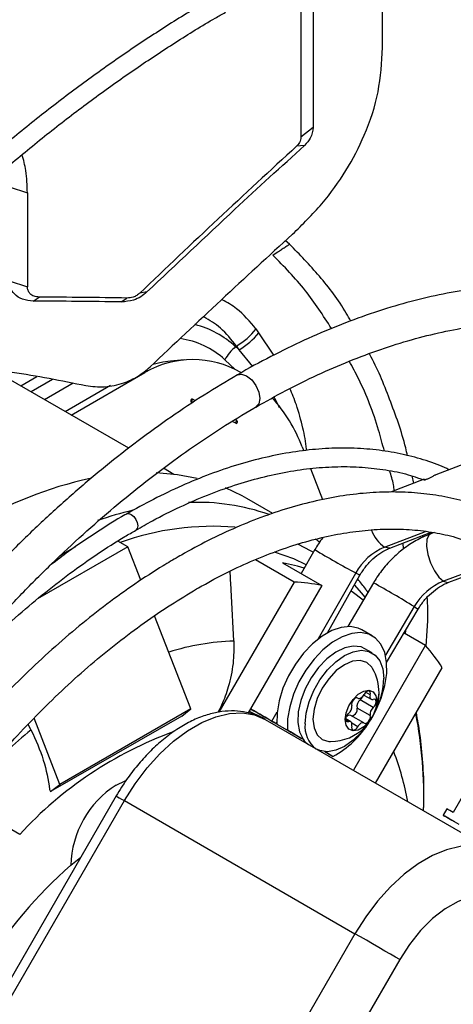
# Model space of a CAD drawing. Units: millimetres. Extents: x 5 to 414, y 3 to 291.
# Drawn here: x 268 to 270, y 64 to 67 of the extents above; entities that cross this region are included whole.
import ezdxf

# ---------------------------------------------------------------- set-up
doc = ezdxf.new("R2010")
doc.units = ezdxf.units.MM

msp = doc.modelspace()

# ---------------------------------------------------------------- linework, layer by layer
at = {"color": 7, "linetype": 'Continuous', "lineweight": 25}
for p, q in [((269.3364, 66.644), (269.3364, 66.9168)), ((269.136, 66.8294), (269.136, 66.4239)), ((269.166, 66.8435), (269.166, 66.4481)), ((269.166, 66.4481), (269.136, 66.4239)), ((269.1447, 66.404), (269.1255, 66.4021)), ((268.4206, 66.3026), (268.465, 66.2875)), ((268.465, 66.2875), (268.465, 66.0565)), ((269.1081, 66.1616), (269.0979, 66.1697)), ((268.4206, 66.0716), (268.465, 66.0565)), ((268.4791, 66.0218), (268.4941, 66.0316)), ((268.7584, 66.0442), (268.741, 66.0417)), ((268.6953, 66.0197), (268.7094, 66.0293)), ((268.9777, 65.9115), (268.9759, 65.91)), ((268.8497, 65.8776), (268.816, 65.8746)), ((268.7135, 65.6606), (268.383, 65.8514)), ((268.5722, 65.7422), (268.7535, 65.8468)), ((268.6692, 65.8146), (268.558, 65.7504)), ((268.8778, 65.7773), (268.87, 65.781)), ((269.9374, 65.777), (269.467, 65.5956)), ((268.9761, 65.722), (268.967, 65.7263)), ((268.9781, 65.7297), (268.9751, 65.7312)), ((269.1392, 65.6639), (269.1429, 65.6542)), ((268.8246, 65.5965), (268.7988, 65.6114)), ((269.1597, 65.6108), (269.1893, 65.5348)), ((269.4384, 65.5846), (269.3555, 65.5526)), ((269.4132, 65.5748), (269.409, 65.5926)), ((269.4223, 65.5884), (269.441, 65.5824)), ((269.067, 65.5006), (269.0035, 65.5373)), ((269.3543, 65.4157), (269.4553, 65.4547)), ((269.4625, 65.4538), (269.4546, 65.4508)), ((268.7115, 65.4187), (268.6868, 65.4329)), ((269.3875, 65.4127), (269.3864, 65.4281)), ((269.4352, 65.4426), (269.4347, 65.4467)), ((268.7115, 65.4187), (268.49, 65.2908)), ((268.583, 65.4187), (268.5512, 65.4004)), ((268.7433, 65.3367), (268.7115, 65.4187)), ((269.1701, 65.4117), (269.1369, 65.3529)), ((268.5512, 65.4004), (268.5455, 65.3967)), ((269.1191, 65.332), (269.0242, 65.3868)), ((269.0907, 65.3795), (269.1872, 65.3239)), ((269.499, 65.3316), (269.6439, 65.3856)), ((269.1191, 65.332), (268.9347, 65.0126)), ((269.2009, 65.2075), (269.2809, 65.3491)), ((269.1872, 65.3239), (269.0066, 65.0112)), ((269.3139, 65.3301), (269.2507, 65.223)), ((269.3463, 65.1346), (269.4235, 65.2654)), ((268.8658, 65.0211), (268.7771, 65.2496)), ((269.3111, 65.2001), (269.2854, 65.215)), ((269.3929, 65.2051), (269.3932, 65.214)), ((269.3891, 65.2072), (269.4417, 65.1769)), ((269.4417, 65.1769), (269.2646, 64.8701)), ((269.311, 65.1582), (269.293, 65.1686)), ((269.3192, 64.8386), (269.4828, 65.122)), ((269.2746, 65.0481), (269.276, 65.0472)), ((269.3135, 65.0244), (269.2814, 65.0429)), ((269.2901, 65.0548), (269.3083, 65.0443)), ((268.8658, 65.0211), (268.5444, 64.8355)), ((268.8435, 65.0032), (268.8658, 65.0211)), ((269.3058, 65.0045), (269.2737, 65.023)), ((268.5444, 64.8355), (268.4814, 64.9979)), ((268.8435, 65.0032), (268.5221, 64.8177)), ((269.009, 65.0152), (269.0408, 64.9993)), ((269.0477, 64.9953), (269.0408, 64.9993)), ((269.0483, 64.995), (269.614, 64.6684)), ((269.2583, 64.9892), (269.246, 64.9963)), ((269.2905, 64.9863), (269.2584, 65.0049)), ((268.4739, 64.9695), (268.4671, 64.983)), ((269.0751, 64.9848), (269.0771, 64.9883)), ((269.0773, 64.9835), (269.1031, 64.9686)), ((269.0773, 64.9835), (269.1414, 64.9465)), ((269.1012, 64.9697), (269.1012, 64.9696)), ((269.1031, 64.9686), (269.1414, 64.9465)), ((269.1943, 64.9159), (269.2147, 64.9042)), ((269.1943, 64.9159), (269.2147, 64.9042)), ((269.2114, 64.906), (269.2115, 64.906)), ((269.5592, 64.8533), (269.5092, 64.7667)), ((268.5197, 64.8231), (268.5221, 64.8177)), ((268.5221, 64.8177), (268.5444, 64.8355)), ((268.6829, 64.8071), (268.1193, 63.8308)), ((268.1392, 63.8193), (268.7029, 64.7956)), ((268.4462, 64.7128), (268.3047, 64.7945)), ((268.7029, 64.7956), (269.2686, 64.469)), ((269.4941, 64.7754), (269.485, 64.7596)), ((268.5716, 64.6369), (268.5963, 64.6571)), ((269.2686, 64.469), (268.7049, 63.4928)), ((269.3783, 64.4056), (268.8147, 63.4294))]:
    msp.add_line(p, q, dxfattribs=at)
at = {"color": 8, "linetype": 'Continuous', "lineweight": 25}
for p, q in [((269.0694, 65.8891), (269.033, 65.9442)), ((269.0182, 65.8614), (268.9842, 65.9024)), ((268.975, 65.8537), (268.9493, 65.8779)), ((268.4885, 65.8363), (268.4488, 65.8134)), ((268.5268, 65.8294), (268.474, 65.7989)), ((268.5773, 65.8203), (268.5071, 65.7798)), ((269.3411, 65.4176), (269.4418, 65.4564)), ((269.6363, 65.3902), (269.4857, 65.3341)), ((269.1795, 65.1933), (269.2705, 65.3544)), ((269.4137, 65.2718), (269.3434, 65.1527)), ((269.2755, 65.0475), (269.2748, 65.048)), ((269.3058, 65.0551), (269.2948, 65.0615)), ((269.065, 64.9906), (269.0779, 65.0135)), ((269.253, 64.9894), (269.2462, 64.9934)), ((269.2755, 64.9771), (269.2609, 64.9856)), ((269.2013, 64.9119), (269.2013, 64.9119))]:
    msp.add_line(p, q, dxfattribs=at)
at = {"color": 7, "linetype": 'Continuous', "lineweight": 25, "flags": 128}
for points in [[(268.816, 65.8746), (268.7975, 65.8722), (268.7725, 65.8664)], [(268.87, 65.781), (268.8687, 65.7813), (268.8675, 65.7809), (268.8665, 65.78), (268.8658, 65.7786), (268.8657, 65.777), (268.866, 65.7754), (268.8668, 65.7741), (268.8679, 65.7733)], [(268.9761, 65.722), (268.9773, 65.7217), (268.9786, 65.7221), (268.9796, 65.723), (268.9802, 65.7244), (268.9804, 65.726), (268.98, 65.7275), (268.9792, 65.7289), (268.9781, 65.7297)], [(268.8812, 65.5861), (268.8336, 65.5952), (268.7813, 65.6002)], [(269.0035, 65.5373), (268.9916, 65.5439), (268.9507, 65.5633)], [(269.1491, 65.3746), (269.1189, 65.3888), (269.0715, 65.4057)], [(269.1443, 65.366), (269.1278, 65.3709), (269.0907, 65.3795)], [(269.2889, 65.2877), (269.2619, 65.3082), (269.2589, 65.3102)], [(269.2854, 65.215), (269.2766, 65.2191), (269.2568, 65.223), (269.2349, 65.2209), (269.2116, 65.2129), (269.1878, 65.1993), (269.1644, 65.1806), (269.1424, 65.1576), (269.1225, 65.131), (269.1055, 65.102), (269.092, 65.0715), (269.0827, 65.0409), (269.0777, 65.0111), (269.0773, 64.9835)], [(269.318, 65.0133), (269.3199, 65.017), (269.3329, 65.0475), (269.3419, 65.0781), (269.3464, 65.1077), (269.3463, 65.1351), (269.3415, 65.1593), (269.3324, 65.1794), (269.3191, 65.1946), (269.3023, 65.2043), (269.2825, 65.2082), (269.2606, 65.2061), (269.2373, 65.198), (269.2135, 65.1844), (269.1901, 65.1658), (269.1681, 65.1427), (269.1482, 65.1162), (269.1312, 65.0871), (269.1177, 65.0567), (269.1084, 65.026), (269.1034, 64.9963), (269.1031, 64.9686), (269.1031, 64.9686)], [(269.293, 65.1686), (269.2834, 65.1728), (269.2645, 65.1749), (269.2435, 65.1706), (269.2215, 65.1599), (269.1997, 65.1436), (269.1792, 65.1223), (269.1611, 65.0973), (269.1463, 65.0699), (269.1356, 65.0415), (269.1296, 65.0135), (269.1286, 64.9874), (269.1326, 64.9647), (269.1414, 64.9465)], [(269.1464, 64.9845), (269.1488, 65.0107), (269.1559, 65.0383), (269.1674, 65.0661), (269.1827, 65.0925), (269.2009, 65.1163), (269.2213, 65.1363), (269.2428, 65.1515), (269.2642, 65.1611), (269.2846, 65.1646), (269.3029, 65.1619), (269.3182, 65.1531), (269.3296, 65.1386), (269.3368, 65.1192), (269.3392, 65.0958)], [(269.3119, 65.1196), (269.3096, 65.1233), (269.2973, 65.1346), (269.2813, 65.1396), (269.2627, 65.1377), (269.2428, 65.1292), (269.2228, 65.1147), (269.2042, 65.095), (269.1882, 65.0716), (269.176, 65.0461), (269.1683, 65.0202), (269.1656, 64.9956)], [(269.2447, 64.9945), (269.247, 65.0111), (269.2537, 65.0283), (269.264, 65.0442), (269.2766, 65.0568), (269.29, 65.0645), (269.3026, 65.0665), (269.3128, 65.0625), (269.3195, 65.0529), (269.3218, 65.039)], [(269.3058, 65.0551), (269.3063, 65.0588), (269.3057, 65.0618), (269.3042, 65.0639), (269.3019, 65.0648), (269.2991, 65.0644), (269.2961, 65.0627), (269.2933, 65.0599), (269.291, 65.0564)], [(269.2755, 65.0475), (269.2732, 65.0483), (269.2704, 65.0478), (269.2674, 65.0461), (269.2646, 65.0433), (269.2623, 65.0398), (269.2608, 65.0359), (269.2603, 65.0322), (269.2607, 65.0291)], [(269.2755, 65.0475), (269.2772, 65.0467), (269.279, 65.0466), (269.2811, 65.047), (269.2833, 65.0479), (269.2854, 65.0495), (269.2875, 65.0514), (269.2894, 65.0538), (269.291, 65.0564)], [(269.3058, 65.0551), (269.3053, 65.0524), (269.3053, 65.0499), (269.3058, 65.0476), (269.3067, 65.0459), (269.3079, 65.0446), (269.3096, 65.0438), (269.3115, 65.0437), (269.3135, 65.0441)], [(269.3135, 65.0244), (269.3163, 65.0272), (269.3186, 65.0308), (269.32, 65.0346), (269.3206, 65.0383), (269.32, 65.0414), (269.3186, 65.0435), (269.3163, 65.0445), (269.3135, 65.0441)], [(269.3218, 65.039), (269.3195, 65.0225), (269.3128, 65.0052), (269.3026, 64.9893), (269.29, 64.9768), (269.2766, 64.969), (269.264, 64.9671), (269.2537, 64.9711), (269.247, 64.9806), (269.2447, 64.9945)], [(269.2599, 65.004), (269.2612, 65.0038), (269.264, 65.0042), (269.267, 65.006), (269.2698, 65.0088), (269.2721, 65.0123), (269.2736, 65.0162), (269.2741, 65.0199), (269.2737, 65.023)], [(268.7029, 64.7956), (268.7292, 64.8371), (268.7585, 64.8758), (268.7902, 64.9108), (268.8237, 64.9415), (268.8582, 64.9671), (268.893, 64.9872), (268.9275, 65.0014), (268.961, 65.0094), (268.9927, 65.011), (269.022, 65.0061), (269.0483, 64.995)], [(269.1656, 64.9956), (269.1683, 64.9741), (269.176, 64.957), (269.1882, 64.9457), (269.2042, 64.9407), (269.2085, 64.9406)], [(269.253, 64.9894), (269.2502, 64.989), (269.248, 64.99), (269.2465, 64.9921), (269.246, 64.9952), (269.2465, 64.9989), (269.248, 65.0028), (269.2502, 65.0063), (269.253, 65.0092)], [(269.291, 64.986), (269.2933, 64.9852), (269.2961, 64.9857), (269.2991, 64.9874), (269.3019, 64.9902), (269.3042, 64.9938), (269.3057, 64.9976), (269.3063, 65.0013), (269.3058, 65.0045)], [(269.3009, 64.9849), (269.2846, 64.964), (269.2642, 64.944), (269.2428, 64.9288), (269.2213, 64.9192), (269.2009, 64.9157), (269.1827, 64.9184), (269.1764, 64.9211)], [(269.2607, 64.9784), (269.2612, 64.9812), (269.2612, 64.9837), (269.2608, 64.9859), (269.2599, 64.9877), (269.2586, 64.989), (269.257, 64.9897), (269.2551, 64.9899), (269.253, 64.9894)], [(269.2607, 64.9784), (269.2603, 64.9748), (269.2608, 64.9717), (269.2623, 64.9696), (269.2646, 64.9687), (269.2674, 64.9691), (269.2704, 64.9708), (269.2732, 64.9736), (269.2755, 64.9771)], [(269.291, 64.986), (269.2894, 64.9868), (269.2875, 64.987), (269.2854, 64.9866), (269.2833, 64.9856), (269.2811, 64.9841), (269.279, 64.9821), (269.2772, 64.9797), (269.2755, 64.9771)], [(268.6828, 64.834), (268.7049, 64.8442), (268.7056, 64.8444)], [(269.5092, 64.7667), (269.5012, 64.7713), (269.4962, 64.7742), (269.4941, 64.7754), (269.4941, 64.7754)], [(269.5134, 64.7432), (269.4987, 64.7517), (269.4892, 64.7572), (269.4851, 64.7595), (269.4866, 64.7587), (269.4936, 64.7547), (269.5059, 64.7476), (269.5233, 64.7375)], [(269.614, 64.6684), (269.5877, 64.6796), (269.5584, 64.6844), (269.5267, 64.6828), (269.4932, 64.6749), (269.4587, 64.6607), (269.4239, 64.6406), (269.3894, 64.6149), (269.3559, 64.5843), (269.3242, 64.5492), (269.2949, 64.5106), (269.2686, 64.469)], [(269.6329, 64.5526), (269.6088, 64.562), (269.5816, 64.5644), (269.5522, 64.5598), (269.5213, 64.5483), (269.4899, 64.5301), (269.459, 64.506), (269.4295, 64.4766), (269.4023, 64.4428), (269.3783, 64.4056)], [(269.3783, 64.4056), (269.3682, 64.4115), (269.356, 64.4185), (269.3422, 64.4265), (269.3273, 64.4351), (269.3119, 64.444), (269.2966, 64.4528), (269.282, 64.4613), (269.2686, 64.469)]]:
    msp.add_lwpolyline(points, dxfattribs=at)
at = {"color": 8, "linetype": 'Continuous', "lineweight": 25, "flags": 128}
for points in [[(268.9802, 65.8406), (268.9906, 65.8427), (269.0029, 65.8384), (269.0152, 65.8285), (269.0256, 65.8144), (269.0326, 65.7983), (269.035, 65.7827), (269.0326, 65.7699), (269.0256, 65.7619), (269.0255, 65.7618)], [(268.7083, 65.4992), (268.7084, 65.4993), (268.7136, 65.5003), (268.7197, 65.4981), (268.7259, 65.4932), (268.7311, 65.4861), (268.7346, 65.4781), (268.7358, 65.4703), (268.7346, 65.4639), (268.7311, 65.4599), (268.7308, 65.4597)], [(269.4546, 65.4508), (269.4498, 65.4473), (269.4452, 65.4364), (269.4444, 65.4201), (269.4475, 65.4002), (269.4542, 65.3793), (269.4635, 65.3598), (269.4745, 65.3441), (269.4857, 65.3341)], [(269.1279, 65.4259), (269.1607, 65.409), (269.1666, 65.4056)], [(269.3543, 65.4157), (269.3516, 65.4151), (269.3411, 65.4176)], [(269.2809, 65.3491), (269.2786, 65.3502), (269.2705, 65.3544)], [(269.4857, 65.3341), (269.4959, 65.3309), (269.499, 65.3316)], [(269.2672, 65.3248), (269.2838, 65.3061), (269.2931, 65.2949)], [(269.4137, 65.2718), (269.4217, 65.2668), (269.4235, 65.2654)], [(268.6829, 64.8071), (268.6836, 64.8067), (268.6861, 64.8053), (268.6902, 64.8029), (268.6959, 64.7996), (268.7029, 64.7956)]]:
    msp.add_lwpolyline(points, dxfattribs=at)
at = {"color": 7, "linetype": 'Continuous', "lineweight": 25}
for centre, radius, start, end in [((268.4479, 51.5014), 14.5302, 88.96897, 89.81801), ((268.4485, 51.4399), 14.5819, 89.03027, 89.87991), ((268.8924, 66.057), 0.1687, 300.3903, 322.2903), ((268.8995, 66.0507), 0.1708, 299.737, 321.4216), ((268.4356, 65.5007), 0.7441, 36.5893, 37.5136), ((268.4101, 65.4943), 0.7044, 35.407, 36.3154), ((269.0465, 65.8244), 0.111, 129.5376, 151.1718), ((268.5472, 65.4266), 0.6461, 47.4329, 48.4321), ((268.8709, 65.6435), 0.2348, 59.9913, 120.009), ((268.8382, 65.7854), 0.032, 337.8004, 352.199), ((268.7765, 65.526), 0.388, 20.8137, 41.8909), ((268.9464, 65.7341), 0.032, 337.8004, 352.199), ((268.8327, 64.6183), 0.9915, 102.4345, 120.776), ((269.3948, 65.2865), 0.1417, 112.2665, 151.3253), ((269.0932, 64.8264), 0.5063, 79.3017, 87.0616), ((269.5386, 65.2001), 0.144, 111.5194, 150.1451), ((269.0577, 64.8467), 0.5064, 32.9298, 40.6886), ((269.2079, 65.0603), 0.1197, 0, 29.7203), ((269.1511, 65.101), 0.1881, 333.6405, 358.4292), ((269.2079, 65.0603), 0.1197, 270.2851, 0), ((269.2939, 65.0266), 0.0205, 127.4423, 190.1463), ((269.2683, 65.0584), 0.0203, 310.1744, 339.4648), ((269.2405, 65.0255), 0.0205, 307.4423, 10.1463), ((269.326, 65.0081), 0.0205, 127.4423, 190.1463), ((269.2554, 64.9953), 0.01, 72.5651, 146.9048), ((269.2137, 64.9772), 0.0678, 173.8144, 232.8981), ((269.0997, 65.1147), 0.2399, 298.638, 328.23), ((269.1811, 64.9742), 0.0484, 214.9311, 237.1723), ((268.8119, 64.6313), 0.2403, 122.4987, 178.6662), ((269.3127, 63.7914), 1.1243, 131.2327, 165.1298)]:
    msp.add_arc(centre, radius, start, end, dxfattribs=at)
at = {"color": 8, "linetype": 'Continuous', "lineweight": 25}
for centre, radius, start, end in [((268.8155, 65.734), 0.2381, 47.6547, 75.2648), ((268.8119, 65.7294), 0.2023, 47.2141, 82.1564), ((268.8831, 65.0034), 0.5244, 70.5383, 92.4704), ((268.9225, 64.672), 0.8597, 103.3729, 109.3713), ((268.9209, 64.7883), 0.6807, 85.4351, 109.5906), ((269.3935, 65.4907), 0.0899, 200.2074, 234.4108), ((270.33, 67.3283), 2.2402, 238.8184, 241.7752), ((268.3057, 63.4899), 2.0983, 58.1272, 61.284), ((268.9902, 64.5941), 0.5936, 91.8038, 107.4943), ((269.2844, 65.0606), 0.0432, 329.9886, 359.5041), ((268.3552, 64.8043), 1.0824, 358.2117, 10.9427), ((269.4214, 63.8198), 1.4898, 129.4915, 135.654), ((269.1507, 64.0657), 0.9565, 110.0449, 137.4304), ((268.7358, 64.6741), 0.6729, 10.1756, 21.0625)]:
    msp.add_arc(centre, radius, start, end, dxfattribs=at)
at = {"color": 7, "linetype": 'Continuous', "lineweight": 25}
for centre, major_axis, ratio, start_param, end_param in [((270.569, 60.2594), (7.3801, 9.2246), 0.445131, 1.234832, 1.281238), ((270.5251, 60.2062), (7.3516, 9.0568), 0.440329, 1.243137, 1.285649), ((269.02, 65.0166), (0.0551, -0.0318), 0.000066, 0.61558, 1.71041), ((269.02, 65.0166), (0.0551, -0.0318), 0.000066, 4.572776, 6.898765), ((269.1563, 64.9378), (0.0551, -0.0318), 0.000066, 1.844891, 3.757173), ((269.1563, 64.9378), (0.0551, -0.0318), 0.000066, 3.757173, 4.438584), ((269.1563, 64.9378), (0.0551, -0.0318), 0.000066, 0.61558, 0.810855), ((269.1563, 64.9378), (0.0551, -0.0318), 0.000066, 5.47204, 6.898765)]:
    msp.add_ellipse(centre, major_axis=major_axis, ratio=ratio, start_param=start_param, end_param=end_param, dxfattribs=at)
for points, knots in [([(265.6671, 66.2229), (265.6946, 66.2673), (265.7542, 66.3635), (265.8491, 66.5092), (265.951, 66.6602), (266.0555, 66.8089), (266.1623, 66.9551), (266.2713, 67.0987), (266.3824, 67.2395), (266.4956, 67.3774), (266.6106, 67.5123), (266.7275, 67.6441), (266.846, 67.7725), (266.966, 67.8975), (267.0875, 68.019), (267.2103, 68.1368), (267.3343, 68.2509), (267.4593, 68.361), (267.5853, 68.4672), (267.7121, 68.5692), (267.8396, 68.6671), (267.9676, 68.7606), (268.0961, 68.8498), (268.2249, 68.9344), (268.3419, 69.0075), (268.416, 69.0504), (268.447, 69.0684)], [0, 0, 0, 0, 0.0363225, 0.0787521, 0.1211811, 0.1636093, 0.2060365, 0.2484626, 0.2908873, 0.3333106, 0.3757321, 0.4181517, 0.4605692, 0.5029846, 0.5453976, 0.587808, 0.6302158, 0.6726208, 0.715023, 0.7574222, 0.7998185, 0.8422119, 0.8846024, 0.9269901, 0.9693753, 1, 1, 1, 1]), ([(268.7684, 68.694), (268.7573, 68.6878), (268.7038, 68.6575), (268.6079, 68.5986), (268.4807, 68.5173), (268.3539, 68.431), (268.2276, 68.3404), (268.1018, 68.2455), (267.9767, 68.1464), (267.8525, 68.0431), (267.7291, 67.9358), (267.6069, 67.8246), (267.4859, 67.7095), (267.3662, 67.5908), (267.2479, 67.4686), (267.1312, 67.3429), (267.0162, 67.2139), (266.903, 67.0817), (266.7917, 66.9465), (266.6824, 66.8084), (266.5753, 66.6675), (266.4704, 66.524), (266.3679, 66.3781), (266.2679, 66.2298), (266.1789, 66.093), (266.1245, 66.0048), (266.1015, 65.9676)], [0, 0, 0, 0, 0.011341, 0.054848, 0.098354, 0.141859, 0.185362, 0.228865, 0.272366, 0.315866, 0.359364, 0.402861, 0.446356, 0.489851, 0.533344, 0.576835, 0.620326, 0.663815, 0.707304, 0.750792, 0.794279, 0.837765, 0.881251, 0.924736, 0.968221, 1, 1, 1, 1]), ([(266.1405, 65.9442), (266.157, 65.9711), (266.2047, 66.0489), (266.2865, 66.1754), (266.3856, 66.3236), (266.4873, 66.4694), (266.5913, 66.6128), (266.6975, 66.7536), (266.8059, 66.8917), (266.9164, 67.0269), (267.0287, 67.1591), (267.1429, 67.2881), (267.2587, 67.4138), (267.3761, 67.5361), (267.495, 67.6549), (267.6151, 67.77), (267.7365, 67.8814), (267.8589, 67.9888), (267.9823, 68.0923), (268.1065, 68.1916), (268.2314, 68.2867), (268.3568, 68.3775), (268.4826, 68.4639), (268.6088, 68.5456), (268.7117, 68.6092), (268.7724, 68.6439), (268.7911, 68.6545)], [0, 0, 0, 0, 0.023074, 0.066614, 0.110153, 0.153692, 0.19723, 0.240768, 0.284305, 0.327841, 0.371376, 0.41491, 0.458444, 0.501975, 0.545506, 0.589035, 0.632563, 0.676089, 0.719613, 0.763136, 0.806658, 0.850177, 0.893696, 0.937212, 0.980728, 1, 1, 1, 1]), ([(268.8508, 67.7014), (268.8142, 67.6799), (268.7397, 67.6361), (268.6276, 67.5643), (268.5146, 67.4875), (268.402, 67.4062), (268.29, 67.3206), (268.1788, 67.2308), (268.0684, 67.137), (267.9591, 67.0391), (267.8509, 66.9375), (267.744, 66.8321), (267.6386, 66.7232), (267.5348, 66.6108), (267.4326, 66.4951), (267.3323, 66.3764), (267.234, 66.2546), (267.1378, 66.13), (267.0438, 66.0028), (266.952, 65.873), (266.8629, 65.7408), (266.7974, 65.6403), (266.7624, 65.5833), (266.7553, 65.5718)], [0, 0, 0, 0, 0.04786, 0.09733, 0.146799, 0.196267, 0.245732, 0.295195, 0.344656, 0.394114, 0.443571, 0.493025, 0.542477, 0.591927, 0.641376, 0.690823, 0.740268, 0.789712, 0.839155, 0.888597, 0.938038, 0.987479, 1, 1, 1, 1]), ([(266.7942, 65.5481), (266.8082, 65.5707), (266.8501, 65.6384), (266.9229, 65.7491), (267.0122, 65.88), (267.1041, 66.0085), (267.1982, 66.1344), (267.2945, 66.2576), (267.3928, 66.378), (267.493, 66.4953), (267.595, 66.6095), (267.6986, 66.7203), (267.8038, 66.8276), (267.9103, 66.9314), (268.0181, 67.0314), (268.1269, 67.1275), (268.2367, 67.2196), (268.3473, 67.3077), (268.4586, 67.3914), (268.5703, 67.4709), (268.6825, 67.5458), (268.7836, 67.6096), (268.8473, 67.6465), (268.8735, 67.6616)], [0, 0, 0, 0, 0.024795, 0.074313, 0.123831, 0.173347, 0.222863, 0.272377, 0.32189, 0.371402, 0.420912, 0.47042, 0.519926, 0.56943, 0.618931, 0.66843, 0.717927, 0.767421, 0.816912, 0.866401, 0.915887, 0.965371, 1, 1, 1, 1]), ([(268.9281, 66.7701), (268.9162, 66.7634), (268.8714, 66.738), (268.7937, 66.6893), (268.6952, 66.6239), (268.5971, 66.5537), (268.4996, 66.4794), (268.4029, 66.4008), (268.307, 66.3181), (268.2123, 66.2315), (268.1188, 66.1412), (268.0267, 66.0472), (267.9361, 65.9498), (267.8473, 65.8491), (267.7603, 65.7453), (267.6753, 65.6385), (267.5924, 65.529), (267.5119, 65.4169), (267.4374, 65.3081), (267.3909, 65.2357), (267.3695, 65.2023)], [0, 0, 0, 0, 0.020904, 0.079018, 0.137131, 0.19524, 0.253346, 0.311448, 0.369546, 0.42764, 0.48573, 0.543817, 0.6019, 0.65998, 0.718057, 0.776131, 0.834204, 0.892274, 0.950343, 1, 1, 1, 1]), ([(267.4083, 65.1787), (267.4315, 65.2147), (267.4796, 65.2895), (267.5559, 65.4003), (267.636, 65.5115), (267.7185, 65.62), (267.8031, 65.7258), (267.8896, 65.8286), (267.9779, 65.9282), (268.0679, 66.0246), (268.1594, 66.1174), (268.2522, 66.2067), (268.3462, 66.2921), (268.4412, 66.3736), (268.5371, 66.451), (268.6336, 66.5242), (268.7307, 66.5931), (268.8281, 66.6572), (268.9015, 66.7031), (268.9424, 66.7261), (268.9508, 66.7308)], [0, 0, 0, 0, 0.054228, 0.112425, 0.17062, 0.228814, 0.287006, 0.345195, 0.403381, 0.461564, 0.519743, 0.577918, 0.636089, 0.694256, 0.752417, 0.810574, 0.868727, 0.926874, 0.985018, 1, 1, 1, 1]), ([(269.1152, 66.1859), (269.14, 66.2103), (269.1898, 66.2593), (269.2486, 66.3417), (269.2966, 66.4339), (269.3299, 66.5358), (269.3342, 66.6079), (269.3364, 66.644)], [0, 0, 0, 0, 0.185466, 0.371539, 0.55823, 0.778874, 1, 1, 1, 1]), ([(269.166, 66.4481), (269.1648, 66.4391), (269.1625, 66.4231), (269.1501, 66.4099), (269.1447, 66.404)], [0, 0, 0, 0, 0.558929, 1, 1, 1, 1]), ([(269.136, 66.4239), (269.1354, 66.4195), (269.1343, 66.4116), (269.1282, 66.405), (269.1255, 66.4021)], [0, 0, 0, 0, 0.555508, 1, 1, 1, 1]), ([(268.7584, 66.0442), (268.8302, 66.1122), (268.9583, 66.2335), (269.0877, 66.3519), (269.1447, 66.404)], [0, 0, 0, 0, 0.559998, 1, 1, 1, 1]), ([(268.465, 66.2875), (268.4644, 66.3059), (268.4635, 66.3381), (268.4556, 66.3686), (268.4522, 66.3817)], [0, 0, 0, 0, 0.571309, 1, 1, 1, 1]), ([(269.0672, 66.1346), (269.0719, 66.1377), (269.0796, 66.1428), (269.0902, 66.1499), (269.0992, 66.1558), (269.1051, 66.1597), (269.1081, 66.1616)], [0, 0, 0, 0, 0.345046, 0.565542, 0.783859, 1, 1, 1, 1]), ([(269.2583, 65.9729), (269.2547, 65.9793), (269.232, 66.0198), (269.1825, 66.0849), (269.1329, 66.136), (269.1081, 66.1616)], [0, 0, 0, 0, 0.086375, 0.542569, 1, 1, 1, 1]), ([(269.2112, 65.9545), (269.1904, 65.9865), (269.1469, 66.0537), (269.0946, 66.1068), (269.0672, 66.1346)], [0, 0, 0, 0, 0.476635, 1, 1, 1, 1]), ([(268.4791, 66.0218), (268.4701, 66.0227), (268.4523, 66.0245), (268.4335, 66.0374), (268.4225, 66.0537), (268.4212, 66.0656), (268.4206, 66.0716)], [0, 0, 0, 0, 0.281056, 0.561023, 0.780346, 1, 1, 1, 1]), ([(268.4941, 66.0316), (268.4897, 66.032), (268.4808, 66.0329), (268.4714, 66.0394), (268.466, 66.0476), (268.4653, 66.0536), (268.465, 66.0565)], [0, 0, 0, 0, 0.276434, 0.562597, 0.782236, 1, 1, 1, 1]), ([(270.0772, 65.9862), (270.0648, 65.9919), (270.0319, 66.007), (269.9755, 66.0259), (269.9087, 66.0433), (269.8396, 66.0552), (269.7683, 66.0619), (269.695, 66.0634), (269.62, 66.0595), (269.5435, 66.0504), (269.4655, 66.036), (269.3863, 66.0163), (269.3063, 65.9915), (269.2254, 65.9614), (269.144, 65.9265), (269.0623, 65.8861), (269.0076, 65.8573), (268.9803, 65.8407), (268.9802, 65.8406)], [0, 0, 0, 0, 0.041032, 0.108661, 0.176375, 0.24422, 0.312228, 0.380415, 0.448779, 0.51731, 0.585985, 0.654779, 0.723667, 0.792622, 0.861624, 0.930654, 0.999698, 1, 1, 1, 1]), ([(268.7584, 66.0442), (268.7535, 66.0402), (268.7437, 66.032), (268.722, 66.022), (268.7054, 66.0206), (268.6953, 66.0197)], [0, 0, 0, 0, 0.28041, 0.561008, 1, 1, 1, 1]), ([(268.741, 66.0417), (268.7386, 66.0396), (268.7337, 66.0355), (268.7228, 66.0304), (268.7145, 66.0297), (268.7094, 66.0293)], [0, 0, 0, 0, 0.281561, 0.560391, 1, 1, 1, 1]), ([(269.0256, 65.7617), (269.05, 65.7755), (269.1006, 65.804), (269.177, 65.8414), (269.2548, 65.8753), (269.3318, 65.9041), (269.4078, 65.9279), (269.4828, 65.9467), (269.5564, 65.9604), (269.6285, 65.969), (269.6989, 65.9725), (269.7676, 65.9709), (269.8343, 65.9642), (269.8987, 65.9521), (269.9506, 65.9388), (269.9799, 65.9276), (269.9894, 65.9239)], [0, 0, 0, 0, 0.069127, 0.14335, 0.217568, 0.291789, 0.366027, 0.440301, 0.514634, 0.589057, 0.663604, 0.738313, 0.813221, 0.888361, 0.96375, 1, 1, 1, 1]), ([(269.3975, 65.6423), (269.3961, 65.6487), (269.3852, 65.697), (269.354, 65.7805), (269.3237, 65.858), (269.3042, 65.8922), (269.3039, 65.8928)], [0, 0, 0, 0, 0.0705355, 0.5351582, 0.9915485, 1, 1, 1, 1]), ([(268.1949, 65.8685), (268.273, 65.8633), (268.4129, 65.854), (268.5486, 65.8267), (268.6086, 65.8146)], [0, 0, 0, 0, 0.557871, 1, 1, 1, 1]), ([(269.3407, 65.6532), (269.3361, 65.6705), (269.3199, 65.7326), (269.2909, 65.8075), (269.2626, 65.8599), (269.2547, 65.8745)], [0, 0, 0, 0, 0.218423, 0.783515, 1, 1, 1, 1]), ([(268.9802, 65.8406), (268.953, 65.8245), (268.8987, 65.7922), (268.8174, 65.7379), (268.7365, 65.6794), (268.6563, 65.6166), (268.5769, 65.5496), (268.4987, 65.4787), (268.4218, 65.404), (268.3463, 65.3258), (268.2725, 65.2441), (268.2006, 65.1593), (268.1306, 65.0716), (268.0629, 64.981), (268.007, 64.9022), (267.9748, 64.8529), (267.9633, 64.8354)], [0, 0, 0, 0, 0.0736, 0.147517, 0.221421, 0.29531, 0.369181, 0.443035, 0.516871, 0.59069, 0.664494, 0.738285, 0.812063, 0.885832, 0.959593, 1, 1, 1, 1]), ([(268.6086, 65.8146), (268.6238, 65.8127), (268.6542, 65.8087), (268.6991, 65.8189), (268.7375, 65.8364), (268.7566, 65.8523), (268.7661, 65.8603)], [0, 0, 0, 0, 0.279715, 0.560051, 0.780443, 1, 1, 1, 1]), ([(268.0415, 64.7888), (268.0495, 64.8011), (268.0778, 64.8447), (268.1291, 64.9173), (268.1951, 65.0064), (268.2634, 65.0926), (268.3336, 65.1759), (268.4056, 65.256), (268.4791, 65.3327), (268.554, 65.4058), (268.63, 65.4752), (268.707, 65.5406), (268.7847, 65.6019), (268.863, 65.659), (268.9415, 65.7112), (268.9958, 65.7454), (269.0238, 65.7608), (269.0256, 65.7617)], [0, 0, 0, 0, 0.0292, 0.103573, 0.177939, 0.252295, 0.32664, 0.40097, 0.475284, 0.549579, 0.623855, 0.698109, 0.77234, 0.846548, 0.920733, 0.994898, 1, 1, 1, 1]), ([(269.4992, 65.608), (269.4919, 65.6114), (269.4672, 65.623), (269.4224, 65.6372), (269.3651, 65.6508), (269.3055, 65.6589), (269.2438, 65.6618), (269.1804, 65.6595), (269.1153, 65.6518), (269.0489, 65.6389), (268.9813, 65.6208), (268.9128, 65.5976), (268.8437, 65.5691), (268.7754, 65.5368), (268.7303, 65.5114), (268.7084, 65.4991)], [0, 0, 0, 0, 0.033906, 0.114108, 0.194392, 0.274811, 0.355394, 0.436151, 0.517072, 0.598134, 0.679307, 0.760564, 0.841876, 0.923223, 1, 1, 1, 1]), ([(268.7311, 65.4593), (268.7447, 65.4673), (268.7809, 65.4883), (268.8396, 65.5172), (268.9067, 65.5465), (268.9732, 65.5705), (269.0387, 65.5896), (269.103, 65.6036), (269.1659, 65.6125), (269.2272, 65.6162), (269.2868, 65.6149), (269.3442, 65.6081), (269.3895, 65.5993), (269.4147, 65.5909), (269.4223, 65.5884)], [0, 0, 0, 0, 0.054409, 0.14478, 0.235144, 0.325511, 0.415896, 0.506321, 0.596815, 0.687414, 0.778158, 0.869089, 0.960239, 1, 1, 1, 1]), ([(269.3654, 65.5564), (269.3647, 65.5613), (269.3621, 65.5782), (269.3572, 65.5941), (269.3537, 65.6053)], [0, 0, 0, 0, 0.29101, 1, 1, 1, 1]), ([(269.4379, 65.5843), (269.4379, 65.5841), (269.4379, 65.5838), (269.4398, 65.5838), (269.4417, 65.5841), (269.4442, 65.5848), (269.4471, 65.5858), (269.4503, 65.5872), (269.4548, 65.5895), (269.4607, 65.5926), (269.465, 65.5951), (269.467, 65.5956), (269.467, 65.5956)], [0, 0, 0, 0, 0.175259, 0.253363, 0.327951, 0.403154, 0.478423, 0.552683, 0.630152, 0.799284, 0.996847, 1, 1, 1, 1]), ([(269.5917, 65.5117), (269.5814, 65.5157), (269.5531, 65.5268), (269.504, 65.5391), (269.4451, 65.5492), (269.384, 65.5538), (269.321, 65.5531), (269.2564, 65.5472), (269.1903, 65.5359), (269.1231, 65.5193), (269.0549, 65.4976), (268.986, 65.4707), (268.9179, 65.4393), (268.8674, 65.4127), (268.84, 65.397), (268.8346, 65.3939)], [0, 0, 0, 0, 0.048122, 0.131853, 0.215821, 0.300105, 0.384743, 0.469732, 0.555037, 0.640605, 0.726373, 0.812283, 0.898283, 0.97988, 1, 1, 1, 1]), ([(268.7084, 65.4991), (268.7071, 65.4984), (268.6825, 65.485), (268.6348, 65.4545), (268.5743, 65.414), (268.5373, 65.3857), (268.5231, 65.3749)], [0, 0, 0, 0, 0.021077, 0.395089, 0.769068, 1, 1, 1, 1]), ([(268.1251, 64.9108), (268.1441, 64.9349), (268.1826, 64.9837), (268.2432, 65.0536), (268.3058, 65.1211), (268.3699, 65.185), (268.4352, 65.2452), (268.5016, 65.3014), (268.5686, 65.3536), (268.6362, 65.4012), (268.6905, 65.4365), (268.7221, 65.4543), (268.7311, 65.4593)], [0, 0, 0, 0, 0.1038481, 0.2106387, 0.3174121, 0.4241657, 0.5308969, 0.6376036, 0.7442843, 0.8509386, 0.9575674, 1, 1, 1, 1]), ([(268.8801, 65.3152), (268.8915, 65.3217), (268.9249, 65.3406), (268.9799, 65.3683), (269.0448, 65.3966), (269.1088, 65.4199), (269.1718, 65.4383), (269.2335, 65.4516), (269.2938, 65.4599), (269.3523, 65.4632), (269.4091, 65.4614), (269.4638, 65.4544), (269.513, 65.4437), (269.5428, 65.433), (269.5561, 65.4282)], [0, 0, 0, 0, 0.046084, 0.133848, 0.221597, 0.309347, 0.39713, 0.484993, 0.572996, 0.661218, 0.749748, 0.838681, 0.928096, 1, 1, 1, 1]), ([(269.1901, 65.4414), (269.1862, 65.4365), (269.1789, 65.427), (269.1729, 65.4166), (269.1701, 65.4117)], [0, 0, 0, 0, 0.527083, 1, 1, 1, 1]), ([(269.1816, 65.4299), (269.18, 65.4312), (269.1768, 65.434), (269.1732, 65.4362), (269.1713, 65.4373)], [0, 0, 0, 0, 0.491018, 1, 1, 1, 1]), ([(269.4546, 65.4508), (269.4479, 65.4481), (269.43, 65.4409), (269.4022, 65.425), (269.3723, 65.4022), (269.3454, 65.3751), (269.3263, 65.3504), (269.3167, 65.3348), (269.3139, 65.3301)], [0, 0, 0, 0, 0.117371, 0.31525, 0.513957, 0.713682, 0.914122, 1, 1, 1, 1]), ([(269.2809, 65.3491), (269.2831, 65.3527), (269.2897, 65.3639), (269.3033, 65.3809), (269.3218, 65.3979), (269.3393, 65.4093), (269.3502, 65.414), (269.3543, 65.4157)], [0, 0, 0, 0, 0.116722, 0.360763, 0.604491, 0.847852, 1, 1, 1, 1]), ([(268.8346, 65.3939), (268.8224, 65.3867), (268.7871, 65.3659), (268.7288, 65.328), (268.6601, 65.2787), (268.5922, 65.2251), (268.5252, 65.1674), (268.4594, 65.1058), (268.3951, 65.0406), (268.3323, 64.9719), (268.2714, 64.9001), (268.2128, 64.8251), (268.17, 64.7677), (268.1477, 64.7345), (268.1434, 64.7281)], [0, 0, 0, 0, 0.049072, 0.142059, 0.235025, 0.32796, 0.420861, 0.513726, 0.606555, 0.699353, 0.792122, 0.884866, 0.977592, 1, 1, 1, 1]), ([(268.9715, 65.1875), (268.9694, 65.2295), (268.9664, 65.2866), (268.9632, 65.3436), (268.9623, 65.3586)], [0, 0, 0, 0, 0.735776, 1, 1, 1, 1]), ([(269.3002, 65.3069), (269.2985, 65.3094), (269.291, 65.321), (269.2822, 65.3312), (269.2752, 65.3391)], [0, 0, 0, 0, 0.221513, 1, 1, 1, 1]), ([(269.4235, 65.2654), (269.4257, 65.269), (269.4326, 65.2801), (269.4465, 65.2969), (269.4655, 65.3138), (269.4835, 65.3252), (269.4947, 65.3298), (269.499, 65.3316)], [0, 0, 0, 0, 0.116615, 0.36052, 0.604131, 0.847265, 1, 1, 1, 1]), ([(268.2217, 64.6814), (268.234, 64.6991), (268.2641, 64.7424), (268.3146, 64.8084), (268.3727, 64.8796), (268.4326, 64.9475), (268.4942, 65.0122), (268.557, 65.0732), (268.6209, 65.1305), (268.6857, 65.1837), (268.7511, 65.2326), (268.816, 65.2769), (268.859, 65.3026), (268.8801, 65.3152)], [0, 0, 0, 0, 0.064915, 0.158937, 0.252937, 0.346909, 0.440847, 0.534746, 0.628602, 0.72241, 0.816169, 0.909878, 1, 1, 1, 1]), ([(269.4431, 65.175), (269.4456, 65.2081), (269.4487, 65.2481), (269.4463, 65.2883), (269.4459, 65.2952)], [0, 0, 0, 0, 0.827534, 1, 1, 1, 1]), ([(268.9715, 65.1875), (268.9715, 65.1691), (268.9715, 65.132), (268.9596, 65.0787), (268.9461, 65.0383), (268.9355, 65.0181), (268.9325, 65.0121)], [0, 0, 0, 0, 0.311959, 0.632991, 0.892331, 1, 1, 1, 1]), ([(269.0483, 64.995), (269.0426, 64.998), (269.0283, 65.0056), (269.003, 65.0132), (268.9731, 65.0167), (268.9419, 65.015), (268.9096, 65.0081), (268.8766, 64.9959), (268.8434, 64.9786), (268.8106, 64.9563), (268.7789, 64.9296), (268.7488, 64.8991), (268.721, 64.8654), (268.6991, 64.8343), (268.6872, 64.8143), (268.6829, 64.8071)], [0, 0, 0, 0, 0.049732, 0.125307, 0.201174, 0.278652, 0.358587, 0.441084, 0.525525, 0.610974, 0.69658, 0.781961, 0.867063, 0.951956, 1, 1, 1, 1]), ([(269.4369, 64.7707), (269.4373, 64.7857), (269.4386, 64.8259), (269.4356, 64.8889), (269.4296, 64.9546), (269.4223, 64.9945), (269.4192, 65.0118)], [0, 0, 0, 0, 0.176815, 0.473632, 0.770602, 1, 1, 1, 1]), ([(268.4739, 64.9695), (268.4852, 64.9447), (268.5075, 64.8954), (268.5157, 64.8471), (268.5197, 64.8231)], [0, 0, 0, 0, 0.50293, 1, 1, 1, 1])]:
    msp.add_open_spline(points, degree=3, knots=knots, dxfattribs=at)
at = {"color": 8, "linetype": 'Continuous', "lineweight": 25}
for points, knots in [([(269.0258, 65.9538), (269.0107, 65.9717), (268.9858, 66.0014), (268.955, 66.0184), (268.9428, 66.0251)], [0, 0, 0, 0, 0.605383, 1, 1, 1, 1]), ([(268.9777, 65.9115), (268.9653, 65.9273), (268.9418, 65.9573), (268.9118, 65.9747), (268.8976, 65.9829)], [0, 0, 0, 0, 0.52635, 1, 1, 1, 1]), ([(269.1496, 65.655), (269.1496, 65.6562), (269.1489, 65.6751), (269.1404, 65.7131), (269.1274, 65.7632), (269.1146, 65.7941), (269.1091, 65.8072)], [0, 0, 0, 0, 0.0212, 0.346657, 0.721333, 1, 1, 1, 1]), ([(269.083, 65.7608), (269.0791, 65.7696), (269.0751, 65.7784), (269.07, 65.7862), (269.07, 65.7862)], [0, 0, 0, 0, 0.994338, 1, 1, 1, 1])]:
    msp.add_open_spline(points, degree=3, knots=knots, dxfattribs=at)

doc.saveas('drawing.dxf')
